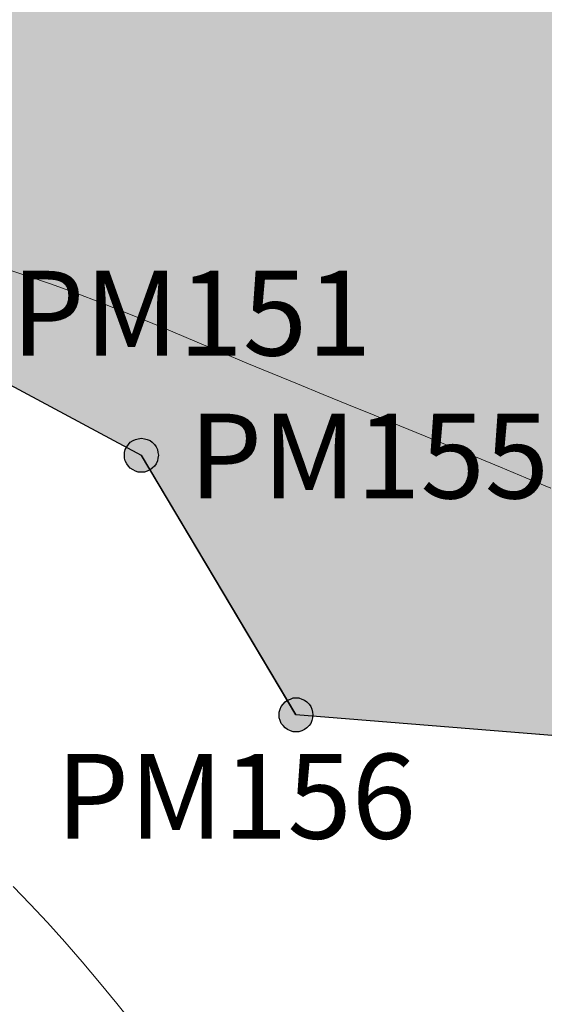
# Model space of a CAD drawing. Extents: x 300578 to 301828, y 1903534 to 1904344.
# Drawn here: x 301640 to 301649, y 1903609 to 1903626 of the extents above; entities that cross this region are included whole.
import ezdxf

# ---------------------------------------------------------------- set-up
doc = ezdxf.new("R2010")
doc.units = 0
doc.header["$MEASUREMENT"] = 0
for name, color, linetype in [('0BUFER', 7, 'Continuous'), ('0MM', 7, 'Continuous'), ('0TODAS1K', 7, 'Continuous'), ('0VERT1', 7, 'Continuous'), ('1VERTICE', 7, 'Continuous'), ('CURVA INTERMEDIA', 17, 'Continuous'), ('CURVA MAESTRA', 17, 'Continuous')]:
    doc.layers.add(name, color=color, linetype=linetype)
doc.styles.add('WMF-Times New Roman0', font='TIMES.TTF')

msp = doc.modelspace()

# ---------------------------------------------------------------- hatches: boundary and pattern name
at = {"linetype": 'Continuous'}
for color, points in [(254, [(300601.066, 1903978.974), (300615.614, 1903974.734), (300629.485, 1903967.528), (300647.697, 1903963.992), (300662.48, 1903962.717), (300677.347, 1903959.914), (300688.771, 1903956.686), (300705.301, 1903948.608), (300710.225, 1903945.039), (300719.36, 1903936.068), (300734.711, 1903935.753), (300745.962, 1903934.471), (300755.805, 1903930.736), (300762.767, 1903925.442), (300772.602, 1903923.537), (300778.798, 1903921.223), (300791.498, 1903912.574), (300795.335, 1903910.958), (300799.656, 1903910.178), (300807.801, 1903910.858), (300818.525, 1903909.816), (300825.318, 1903908.029), (300835.227, 1903903.434), (300846.651, 1903902.221), (300857.926, 1903898.886), (300873.161, 1903896.309), (300883.744, 1903890.178), (300895.904, 1903886.904), (300918.26, 1903877.007), (300935.621, 1903866.463), (300939.333, 1903865.063), (300950.781, 1903863.238), (300959.951, 1903863.673), (300966.791, 1903862.467), (300975.803, 1903857.409), (300982.035, 1903854.855), (300989.159, 1903853.655), (300996.771, 1903849.097), (301004.907, 1903846.291), (301014.247, 1903841.261), (301025.393, 1903840.171), (301031.636, 1903838.627), (301042.179, 1903837.711), (301056.419, 1903832.129), (301064.412, 1903826.917), (301069.942, 1903825.409), (301074.8, 1903822.747), (301082.105, 1903820.146), (301090.556, 1903819.035), (301096.297, 1903816.076), (301111.111, 1903811.643), (301115.89, 1903809.087), (301129.598, 1903804.684), (301136.223, 1903800.754), (301146.337, 1903803.001), (301153.177, 1903801.795), (301160.73, 1903797.899), (301170.578, 1903795.62), (301180.043, 1903790.151), (301188.52, 1903786.992), (301195.671, 1903781.42), (301204.931, 1903775.686), (301217.43, 1903769.626), (301223.764, 1903767.853), (301230.949, 1903767.597), (301236.46, 1903765.826), (301246.93, 1903764.807), (301252.478, 1903763.035), (301261.854, 1903757.689), (301269.712, 1903756.427), (301283.965, 1903750.137), (301289.129, 1903748.928), (301301.746, 1903741.82), (301309.587, 1903741.843), (301328.648, 1903737.359), (301332.371, 1903737.686), (301339.211, 1903736.48), (301346.571, 1903732.244), (301351.922, 1903731.052), (301355.361, 1903729.415), (301366.177, 1903727.499), (301369.337, 1903726.026), (301378.365, 1903717.596), (301382.429, 1903715.652), (301389.541, 1903715.651), (301396.183, 1903713.845), (301407.447, 1903712.723), (301420.843, 1903712.437), (301430.41, 1903710.488), (301437.501, 1903708.137), (301443.435, 1903704.98), (301448.231, 1903700.851), (301453.255, 1903697.841), (301457.957, 1903692.255), (301459.403, 1903691.767), (301472.768, 1903689.096), (301493.568, 1903682.301), (301505.85, 1903680.725), (301512.427, 1903676.788), (301516.786, 1903675.783), (301523.389, 1903672.891), (301529.301, 1903671.643), (301534.377, 1903669.078), (301543.351, 1903670.094), (301550.191, 1903668.888), (301553.918, 1903667.261), (301561.118, 1903667.729), (301571.026, 1903666.041), (301589.512, 1903656.43), (301597.32, 1903651.02), (301602.054, 1903646.724), (301611.616, 1903641.74), (301627.323, 1903639.557), (301639.28, 1903639.918), (301645.534, 1903638.721), (301651.826, 1903635.569), (301655.633, 1903632.618), (301662.848, 1903629.5), (301666.066, 1903629.082), (301666.066, 1903608.878), (301664.095, 1903609.524), (301656.242, 1903609.335), (301651.494, 1903613.1), (301644.558, 1903613.66), (301641.826, 1903618.248), (301638.694, 1903619.927), (301634.564, 1903620.048), (301630.954, 1903618.904), (301627.821, 1903619.601), (301625.196, 1903618.675), (301620.589, 1903620.735), (301614.914, 1903619.943), (301612.286, 1903621.729), (301605.483, 1903621.824), (301596.96, 1903627.45), (301591.95, 1903628.67), (301585.608, 1903634.808), (301580.121, 1903638.772), (301564.186, 1903647.247), (301558.842, 1903647.859), (301551.617, 1903646.339), (301543.351, 1903650.094), (301533.085, 1903648.731), (301532.912, 1903648.777), (301529.632, 1903649.645), (301525.528, 1903650.732), (301522.461, 1903652.849), (301517.943, 1903653.42), (301509.946, 1903656.989), (301504.779, 1903657.151), (301499.01, 1903661.931), (301492.428, 1903662.104), (301487.58, 1903663.123), (301480.433, 1903666.129), (301471.301, 1903667.662), (301468.849, 1903669.484), (301454.227, 1903672.406), (301446.885, 1903674.882), (301444.252, 1903676.805), (301440.399, 1903682.52), (301437.579, 1903681.804), (301436.128, 1903682.256), (301433.608, 1903687.298), (301431.207, 1903689.153), (301424.116, 1903691.504), (301417.239, 1903692.764), (301406.496, 1903692.719), (301392.373, 1903694.125), (301386.068, 1903695.955), (301382.187, 1903695.456), (301377.804, 1903696.081), (301372.815, 1903697.827), (301365.899, 1903701.624), (301359.337, 1903708.705), (301348.703, 1903710.128), (301348.122, 1903710.47), (301345.082, 1903712.258), (301339.251, 1903713.071), (301332.371, 1903717.686), (301326.794, 1903716.901), (301323.637, 1903718.075), (301320.206, 1903717.165), (301318.916, 1903717.535), (301316.738, 1903720.145), (301311.221, 1903719.864), (301306.114, 1903722.147), (301300.971, 1903721.655), (301296.455, 1903722.424), (301290.936, 1903724.556), (301282.289, 1903730.134), (301275.675, 1903731.262), (301273.056, 1903733.452), (301269.996, 1903734.048), (301267.177, 1903736.039), (301262.77, 1903737.67), (301255.542, 1903737.796), (301252.625, 1903738.57), (301248.769, 1903742.582), (301243.682, 1903745.073), (301238.226, 1903745.971), (301233.452, 1903745.42), (301227.476, 1903747.901), (301221.149, 1903747.816), (301210.315, 1903750.849), (301193.908, 1903758.804), (301189.967, 1903762.16), (301184.072, 1903764.522), (301180.011, 1903768.892), (301175.927, 1903770.812), (301172.127, 1903771.234), (301166.732, 1903775.078), (301164.756, 1903776.486), (301159.337, 1903778.135), (301154.617, 1903778.075), (301150.742, 1903780.573), (301148.485, 1903780.544), (301146.337, 1903783.001), (301139.075, 1903779.909), (301134.109, 1903780.488), (301126.854, 1903782.703), (301122.758, 1903785.89), (301116.429, 1903786.357), (301113.662, 1903789.282), (301109.625, 1903788.738), (301104.271, 1903792.849), (301088.357, 1903797.57), (301083.716, 1903800.241), (301079.167, 1903799.7), (301069.917, 1903803.56), (301065.04, 1903804.103), (301063.102, 1903806.615), (301060.942, 1903806.492), (301053.367, 1903809.987), (301049.579, 1903813.335), (301045.412, 1903813.928), (301043.079, 1903816.078), (301039.882, 1903816.152), (301035.339, 1903818.917), (301030.481, 1903818.265), (301020.364, 1903820.839), (301014.598, 1903820.65), (301008.311, 1903822.106), (301003.266, 1903824.083), (300994.812, 1903829.026), (300988.352, 1903830.51), (300984.545, 1903833.255), (300982.319, 1903834.861), (300975.599, 1903834.569), (300972.021, 1903837.544), (300967.145, 1903839.257), (300959.951, 1903843.673), (300947.697, 1903843.058), (300943.157, 1903844.733), (300934.992, 1903845.326), (300926.738, 1903848.437), (300910.164, 1903858.719), (300887.808, 1903868.616), (300875.856, 1903871.51), (300866.321, 1903877.515), (300853.68, 1903879.285), (300840.978, 1903883.042), (300829.768, 1903883.732), (300820.23, 1903888.687), (300813.437, 1903890.474), (300806.574, 1903890.896), (300799.128, 1903889.95), (300797.912, 1903890.169), (300789.609, 1903891.668), (300781.856, 1903894.933), (300768.798, 1903903.902), (300753.699, 1903906.827), (300746.639, 1903912.96), (300743.385, 1903914.638), (300734.803, 1903915.753), (300718.692, 1903915.679), (300710.906, 1903917.512), (300706.191, 1903920.905), (300696.165, 1903930.816), (300683.181, 1903937.483), (300673.642, 1903940.26), (300658.775, 1903943.063), (300645.001, 1903944.142), (300622.833, 1903948.446), (300613.793, 1903953.142), (300606.394, 1903956.986), (300601.066, 1903958.44)]), (174, [(301641.83, 1903617.95), (301641.77, 1903617.95), (301641.72, 1903617.97), (301641.68, 1903617.99), (301641.63, 1903618.02), (301641.6, 1903618.06), (301641.57, 1903618.1), (301641.54, 1903618.15), (301641.53, 1903618.2), (301641.53, 1903618.25), (301641.53, 1903618.3), (301641.54, 1903618.35), (301641.57, 1903618.4), (301641.6, 1903618.44), (301641.63, 1903618.48), (301641.68, 1903618.51), (301641.72, 1903618.53), (301641.77, 1903618.54), (301641.83, 1903618.55), (301641.88, 1903618.54), (301641.93, 1903618.53), (301641.98, 1903618.51), (301642.02, 1903618.48), (301642.06, 1903618.44), (301642.09, 1903618.4), (301642.11, 1903618.35), (301642.12, 1903618.3), (301642.13, 1903618.25), (301642.12, 1903618.2), (301642.11, 1903618.15), (301642.09, 1903618.1), (301642.06, 1903618.06), (301642.02, 1903618.02), (301641.98, 1903617.99), (301641.93, 1903617.97), (301641.88, 1903617.95)]), (174, [(301644.56, 1903613.36), (301644.51, 1903613.36), (301644.46, 1903613.38), (301644.41, 1903613.4), (301644.37, 1903613.43), (301644.33, 1903613.47), (301644.3, 1903613.51), (301644.28, 1903613.56), (301644.26, 1903613.61), (301644.26, 1903613.66), (301644.26, 1903613.71), (301644.28, 1903613.76), (301644.3, 1903613.81), (301644.33, 1903613.85), (301644.37, 1903613.89), (301644.41, 1903613.92), (301644.46, 1903613.94), (301644.51, 1903613.96), (301644.56, 1903613.96), (301644.61, 1903613.96), (301644.66, 1903613.94), (301644.71, 1903613.92), (301644.75, 1903613.89), (301644.79, 1903613.85), (301644.82, 1903613.81), (301644.84, 1903613.76), (301644.85, 1903613.71), (301644.86, 1903613.66), (301644.85, 1903613.61), (301644.84, 1903613.56), (301644.82, 1903613.51), (301644.79, 1903613.47), (301644.75, 1903613.43), (301644.71, 1903613.4), (301644.66, 1903613.38), (301644.61, 1903613.36)])]:
    msp.add_hatch(color=color, dxfattribs=at).paths.add_polyline_path(points)

# ---------------------------------------------------------------- linework, layer by layer
at = {"layer": '0BUFER'}
msp.add_lwpolyline([(301627.323, 1903639.557), (301639.28, 1903639.918), (301645.534, 1903638.721), (301651.826, 1903635.569), (301655.633, 1903632.618), (301662.848, 1903629.5), (301666.066, 1903629.082), (301666.066, 1903608.878), (301664.095, 1903609.524), (301656.242, 1903609.335), (301651.494, 1903613.1), (301644.558, 1903613.66), (301641.826, 1903618.248), (301638.694, 1903619.927), (301634.564, 1903620.048), (301630.954, 1903618.904), (301627.821, 1903619.601)], dxfattribs=at)
at = {"layer": '0MM', "linetype": 'Continuous', "lineweight": 20, "ltscale": 0.09}
for points in [[(301641.83, 1903618.25), (301638.69, 1903619.93)], [(301644.56, 1903613.66), (301641.83, 1903618.25)], [(301651.49, 1903613.1), (301644.56, 1903613.66)]]:
    msp.add_lwpolyline(points, dxfattribs=at)
at = {"layer": '0TODAS1K', "elevation": 0.103}
for points in [[(301641.826, 1903618.248), (301638.694, 1903619.927)], [(301644.558, 1903613.66), (301641.826, 1903618.248)], [(301651.494, 1903613.1), (301644.558, 1903613.66)]]:
    msp.add_lwpolyline(points, dxfattribs=at)
at = {"layer": '0VERT1', "color": 174}
for points in [[(301641.83, 1903617.95), (301641.77, 1903617.95), (301641.72, 1903617.97), (301641.68, 1903617.99), (301641.63, 1903618.02), (301641.6, 1903618.06), (301641.57, 1903618.1), (301641.54, 1903618.15), (301641.53, 1903618.2), (301641.53, 1903618.25), (301641.53, 1903618.3), (301641.54, 1903618.35), (301641.57, 1903618.4), (301641.6, 1903618.44), (301641.63, 1903618.48), (301641.68, 1903618.51), (301641.72, 1903618.53), (301641.77, 1903618.54), (301641.83, 1903618.55), (301641.88, 1903618.54), (301641.93, 1903618.53), (301641.98, 1903618.51), (301642.02, 1903618.48), (301642.06, 1903618.44), (301642.09, 1903618.4), (301642.11, 1903618.35), (301642.12, 1903618.3), (301642.13, 1903618.25), (301642.12, 1903618.2), (301642.11, 1903618.15), (301642.09, 1903618.1), (301642.06, 1903618.06), (301642.02, 1903618.02), (301641.98, 1903617.99), (301641.93, 1903617.97), (301641.88, 1903617.95), (301641.83, 1903617.95)], [(301644.56, 1903613.36), (301644.51, 1903613.36), (301644.46, 1903613.38), (301644.41, 1903613.4), (301644.37, 1903613.43), (301644.33, 1903613.47), (301644.3, 1903613.51), (301644.28, 1903613.56), (301644.26, 1903613.61), (301644.26, 1903613.66), (301644.26, 1903613.71), (301644.28, 1903613.76), (301644.3, 1903613.81), (301644.33, 1903613.85), (301644.37, 1903613.89), (301644.41, 1903613.92), (301644.46, 1903613.94), (301644.51, 1903613.96), (301644.56, 1903613.96), (301644.61, 1903613.96), (301644.66, 1903613.94), (301644.71, 1903613.92), (301644.75, 1903613.89), (301644.79, 1903613.85), (301644.82, 1903613.81), (301644.84, 1903613.76), (301644.85, 1903613.71), (301644.86, 1903613.66), (301644.85, 1903613.61), (301644.84, 1903613.56), (301644.82, 1903613.51), (301644.79, 1903613.47), (301644.75, 1903613.43), (301644.71, 1903613.4), (301644.66, 1903613.38), (301644.61, 1903613.36), (301644.56, 1903613.36)]]:
    msp.add_lwpolyline(points, dxfattribs=at)
at = {"layer": 'CURVA INTERMEDIA', "color": 17, "linetype": 'Continuous', "lineweight": 9, "elevation": 1.073}
msp.add_lwpolyline([(301639.363, 1903621.569), (301639.804, 1903621.426), (301640.241, 1903621.275), (301640.673, 1903621.118), (301641.102, 1903620.953), (301641.529, 1903620.783), (301641.956, 1903620.608), (301642.384, 1903620.43), (301642.815, 1903620.248), (301643.251, 1903620.065), (301643.691, 1903619.881), (301644.137, 1903619.697), (301644.586, 1903619.512), (301645.037, 1903619.327), (301645.489, 1903619.142), (301645.941, 1903618.957), (301646.393, 1903618.772), (301646.841, 1903618.588), (301647.288, 1903618.405), (301647.733, 1903618.221), (301648.177, 1903618.038), (301648.62, 1903617.854), (301649.061, 1903617.67)], dxfattribs=at)
at = {"layer": 'CURVA MAESTRA', "color": 17, "linetype": 'Continuous', "lineweight": 13, "elevation": 0.103}
msp.add_lwpolyline([(301639.558, 1903610.623), (301639.861, 1903610.315), (301640.167, 1903609.99), (301640.474, 1903609.649), (301640.781, 1903609.295), (301641.088, 1903608.929), (301641.393, 1903608.554), (301641.697, 1903608.172)], dxfattribs=at)

# ---------------------------------------------------------------- texts
at = {"layer": '1VERTICE', "lineweight": 9, "style": 'WMF-Times New Roman0'}
for s, p in [('PM151', (301639.528, 1903620.013)), ('PM155', (301642.668, 1903617.487)), ('PM156', (301640.316, 1903611.47))]:
    msp.add_text(s, height=1.5, dxfattribs=at).set_placement(p)

doc.saveas('drawing.dxf')
